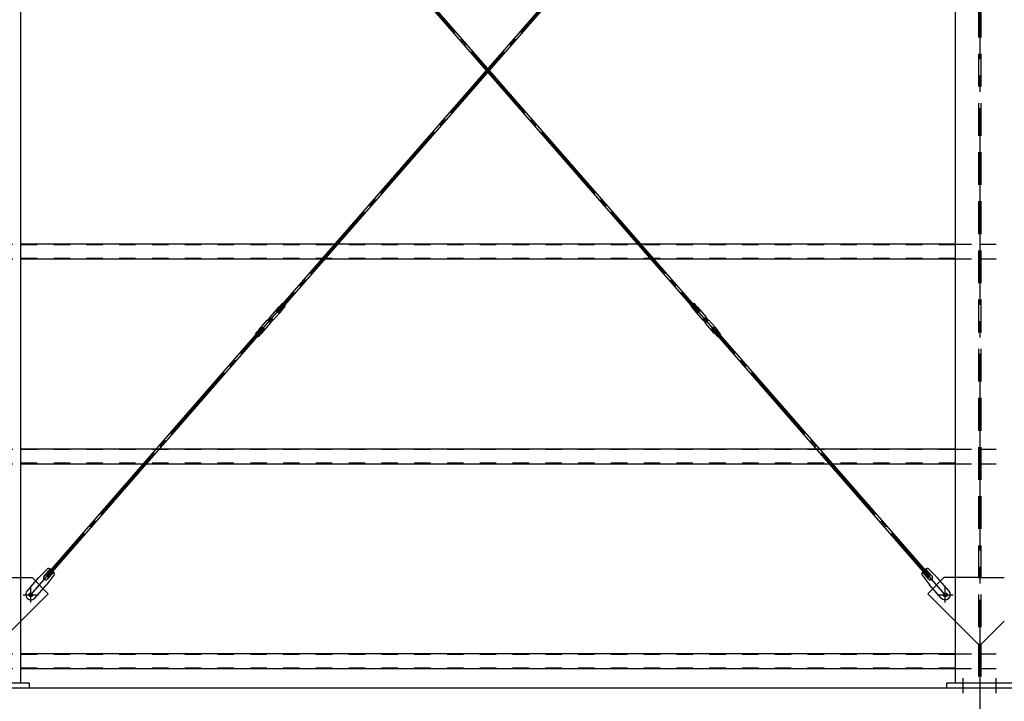
# Model space of a CAD drawing. Extents: x 1667 to 41127, y 644 to 28700.
# Drawn here: x 7798 to 10801, y 5417 to 7497 of the extents above; entities that cross this region are included whole.
import ezdxf

# ---------------------------------------------------------------- set-up
doc = ezdxf.new("R2010")
doc.units = 0
doc.header["$LTSCALE"] = 50
doc.header["$MEASUREMENT"] = 0
for name, pattern in [('1PL-M', [15, 12, -1, 1, -1]), ('1PL-S', [4, 2.5, -0.5, 0.5, -0.5]), ('1PL-SL', [6.5, 5, -0.5, 0.5, -0.5]), ('HIDE-L', [3, 2, -1]), ('HIDE-M', [2, 1, -1])]:
    doc.linetypes.add(name, pattern=pattern)
for name, color, linetype in [('0-ブレ-ス', 6, 'CONTINUOUS'), ('0-後柱中', 3, 'CONTINUOUS'), ('0-胴縁MK29', 121, 'CONTINUOUS'), ('U3', 6, 'CONTINUOUS')]:
    doc.layers.add(name, color=color, linetype=linetype)

msp = doc.modelspace()

# ---------------------------------------------------------------- linework, layer by layer
at = {"layer": '0-ブレ-ス', "color": 6, "linetype": '1PL-SL'}
for p, q in [((7831.3, 5741.8), (10621.3, 8942.8)), ((10621.3, 5741.8), (7831.3, 8942.8))]:
    msp.add_line(p, q, dxfattribs=at)
at = {"layer": '0-ブレ-ス'}
for p, q in [((9866.3, 6602.7), (7878, 8884)), ((9871.6, 6607.3), (7883.2, 8888.6)), ((8581, 6607.3), (10569.4, 8888.6)), ((8586.3, 6602.7), (10574.7, 8884)), ((8587.5, 6619.9), (8561.7, 6590.4)), ((8597.9, 6610.8), (8572.2, 6581.3)), ((8590.2, 6622.1), (8590.9, 6622.4)), ((8590.9, 6622.5), (8600, 6614.6)), ((8598.8, 6631.5), (8591, 6622.6)), ((8598.8, 6631.5), (8607.9, 6623.6)), ((8599.7, 6613.8), (8600, 6614.5)), ((8607.9, 6623.6), (8600, 6614.7)), ((9853.8, 6631.5), (9844.8, 6623.6)), ((9844.8, 6623.6), (9852.6, 6614.7)), ((9861.7, 6622.5), (9852.6, 6614.6)), ((9852.9, 6613.8), (9852.7, 6614.5)), ((9853.8, 6631.5), (9861.6, 6622.6)), ((9854.7, 6610.8), (9880.5, 6581.3)), ((9862.4, 6622.1), (9861.8, 6622.4)), ((9865.1, 6619.9), (9890.9, 6590.4)), ((8526.7, 6550.1), (8552.4, 6579.7)), ((8553.8, 6579.9), (8552.8, 6579.8)), ((8553.8, 6579.9), (8561.7, 6588.9)), ((8553.8, 6579.9), (8562.9, 6572)), ((8557.3, 6580.8), (8561.2, 6585.4)), ((8561.9, 6575.5), (8557.4, 6579.4)), ((8561.7, 6588.9), (8561.6, 6590)), ((8561.7, 6588.9), (8570.7, 6581.1)), ((8562.6, 6585.5), (8567.2, 6581.5)), ((8562.9, 6572), (8570.7, 6581.1)), ((8567.3, 6580.1), (8563.3, 6575.6)), ((8571.8, 6581.1), (8570.7, 6581.1)), ((8581, 6607.3), (8586.3, 6602.7)), ((9871.6, 6607.3), (9866.3, 6602.7)), ((9880.8, 6581.1), (9881.9, 6581.1)), ((9890.9, 6588.9), (9881.9, 6581.1)), ((9889.8, 6572), (9881.9, 6581.1)), ((9890, 6585.5), (9885.4, 6581.5)), ((9885.4, 6580.1), (9889.3, 6575.6)), ((9898.8, 6579.9), (9889.8, 6572)), ((9890.7, 6575.5), (9895.2, 6579.4)), ((9890.9, 6588.9), (9891, 6590)), ((9898.8, 6579.9), (9890.9, 6588.9)), ((9895.3, 6580.8), (9891.4, 6585.4)), ((9898.8, 6579.9), (9899.9, 6579.8)), ((9925.9, 6550.1), (9900.2, 6579.7)), ((7878, 5800.7), (8538.3, 6558.3)), ((7883.2, 5796.1), (8543.6, 6553.7)), ((8537.1, 6541.1), (8562.8, 6570.6)), ((8538.3, 6558.3), (8543.6, 6553.7)), ((8562.9, 6570.9), (8562.9, 6572)), ((9889.7, 6570.9), (9889.8, 6572)), ((9915.5, 6541.1), (9889.8, 6570.6)), ((9914.3, 6558.3), (9909.1, 6553.7)), ((10569.4, 5796.1), (9909.1, 6553.7)), ((10574.7, 5800.7), (9914.3, 6558.3)), ((8516.7, 6537.3), (8524.5, 6546.3)), ((8516.7, 6537.3), (8525.7, 6529.4)), ((8524.9, 6547.2), (8524.6, 6546.4)), ((8524.6, 6546.4), (8533.6, 6538.5)), ((8525.7, 6529.4), (8533.6, 6538.4)), ((8534.4, 6538.9), (8533.7, 6538.5)), ((9918.2, 6538.9), (9918.9, 6538.5)), ((9928, 6546.4), (9919, 6538.5)), ((9926.9, 6529.4), (9919.1, 6538.4)), ((9935.9, 6537.3), (9926.9, 6529.4)), ((9927.7, 6547.2), (9928, 6546.4)), ((9935.9, 6537.3), (9928.1, 6546.3)), ((7883.6, 5822.1), (7855.4, 5793.8)), ((7871.8, 5798.4), (7891.2, 5820.7)), ((7883.2, 5796.1), (7878, 5800.7)), ((7903.7, 5804.6), (7879.5, 5772.8)), ((7881.9, 5789.6), (7901.3, 5811.9)), ((10548.9, 5804.6), (10573.1, 5772.8)), ((10570.7, 5789.6), (10551.3, 5811.9)), ((10580.8, 5798.4), (10561.4, 5820.7)), ((10569, 5822.1), (10597.2, 5793.8)), ((10569.4, 5796.1), (10574.7, 5800.7)), ((7819.9, 5753.1), (7855.4, 5793.8)), ((7844, 5732.1), (7879.5, 5772.8)), ((10608.6, 5732.1), (10573.1, 5772.8)), ((10632.7, 5753.1), (10597.2, 5793.8))]:
    msp.add_line(p, q, dxfattribs=at)
for centre in [(7831.3, 5741.8), (10621.3, 5741.8)]:
    msp.add_circle(centre, 5.5, dxfattribs=at)
for centre, radius, start, end in [((8595, 6613.3), 10, 118.9245, 138.9245), ((8590.6, 6622.9), 0.5, 298.9245, 318.9245), ((8590.3, 6617.4), 10, 318.9245, 338.9245), ((8600.4, 6614.3), 0.5, 138.9245, 158.9245), ((9852.2, 6614.3), 0.5, 21.0755, 41.0755), ((9862.3, 6617.4), 10, 201.0755, 221.0755), ((9862, 6622.9), 0.5, 221.0755, 241.0755), ((9857.6, 6613.3), 10, 41.0755, 61.0755), ((8552.8, 6579.3), 0.5, 93.9245, 138.9245), ((8558, 6580.2), 1, 138.9245, 228.9245), ((8562, 6584.7), 1, 48.9245, 138.9245), ((8562.1, 6590), 0.5, 138.9245, 183.9245), ((8566.5, 6580.8), 1, 318.9245, 48.9245), ((8571.8, 6581.6), 0.5, 273.9245, 318.9245), ((9880.8, 6581.6), 0.5, 221.0755, 266.0755), ((9886.1, 6580.8), 1, 131.0755, 221.0755), ((9890.6, 6584.7), 1, 41.0755, 131.0755), ((9890.5, 6590), 0.5, 356.0755, 41.0755), ((9894.6, 6580.2), 1, 311.0755, 41.0755), ((9899.8, 6579.3), 0.5, 41.0755, 86.0755), ((8534.2, 6543.6), 10, 138.9245, 158.9245), ((8562.6, 6576.2), 1, 228.9245, 318.9245), ((8562.4, 6570.9), 0.5, 318.9245, 3.9245), ((9890, 6576.2), 1, 221.0755, 311.0755), ((9890.2, 6570.9), 0.5, 176.0755, 221.0755), ((9918.4, 6543.6), 10, 21.0755, 41.0755), ((8524.1, 6546.6), 0.5, 318.9245, 338.9245), ((8533.9, 6538.1), 0.5, 118.9245, 138.9245), ((8529.5, 6547.6), 10, 298.9245, 318.9245), ((9923.1, 6547.6), 10, 221.0755, 241.0755), ((9918.7, 6538.1), 0.5, 41.0755, 61.0755), ((9928.5, 6546.6), 0.5, 201.0755, 221.0755), ((7876.8, 5794), 6.7, 138.9245, 318.9245), ((7883.9, 5802.1), 20, 59.0032, 90.7601), ((7883.9, 5802.1), 20, 7.0889, 38.8459), ((10568.7, 5802.1), 20, 141.1541, 172.9111), ((10568.7, 5802.1), 20, 89.2399, 120.9968), ((10575.8, 5794), 6.7, 221.0755, 41.0755), ((7832, 5742.6), 16, 138.9245, 318.9245), ((10620.7, 5742.6), 16, 221.0755, 41.0755)]:
    msp.add_arc(centre, radius, start, end, dxfattribs=at)
at = {"layer": '0-後柱中', "color": 6, "linetype": '1PL-M'}
msp.add_line((10726.3, 9476.8), (10726.3, 5331.8), dxfattribs=at)
at = {"layer": '0-後柱中'}
for p, q in [((7801.3, 5472.8), (7801.3, 9342.8)), ((10651.3, 9342.8), (10651.3, 5472.8)), ((7801.3, 5794.8), (7835.3, 5794.8)), ((7835.3, 5794.8), (7884.8, 5745.3)), ((10617.3, 5794.8), (10567.8, 5745.3)), ((10651.3, 5794.8), (10617.3, 5794.8)), ((7884.8, 5745.3), (7801.3, 5661.8)), ((10567.8, 5745.3), (10651.3, 5661.8)), ((7626.3, 5472.8), (7826.3, 5472.8)), ((7826.3, 5472.8), (7826.3, 5456.8)), ((10626.3, 5456.8), (10626.3, 5472.8)), ((10626.3, 5472.8), (10826.3, 5472.8)), ((7826.3, 5456.8), (7626.3, 5456.8)), ((10826.3, 5456.8), (10626.3, 5456.8))]:
    msp.add_line(p, q, dxfattribs=at)
at = {"layer": '0-後柱中', "color": 6, "linetype": 'HIDE-L'}
for p, q in [((10722.8, 9342.8), (10722.8, 5472.8)), ((10729.8, 9342.8), (10729.8, 5472.8)), ((7729.8, 5794.8), (7801.3, 5794.8)), ((10722.8, 5794.8), (10651.3, 5794.8)), ((10729.8, 5794.8), (10801.3, 5794.8)), ((7801.3, 5661.8), (7729.8, 5590.3)), ((10651.3, 5661.8), (10722.8, 5590.3)), ((10801.3, 5661.8), (10729.8, 5590.3))]:
    msp.add_line(p, q, dxfattribs=at)
at = {"layer": '0-後柱中', "color": 6, "linetype": '1PL-S'}
for p, q in [((7807.8, 5741.8), (7854.8, 5741.8)), ((7831.3, 5718.3), (7831.3, 5765.3)), ((10597.8, 5741.8), (10644.8, 5741.8)), ((10621.3, 5718.3), (10621.3, 5765.3)), ((10676.3, 5441.8), (10676.3, 5487.8)), ((10776.3, 5441.8), (10776.3, 5487.8))]:
    msp.add_line(p, q, dxfattribs=at)
at = {"layer": '0-後柱中'}
for centre in [(7831.3, 5741.8), (10621.3, 5741.8)]:
    msp.add_circle(centre, 6, dxfattribs=at)
at = {"layer": '0-胴縁MK29', "color": 6, "linetype": 'HIDE-M'}
for p, q in [((7726.3, 6811.8), (7801.3, 6811.8)), ((10651.3, 6810.2), (7801.3, 6810.2)), ((10651.3, 6811.8), (10726.3, 6811.8)), ((10726.3, 6811.8), (10801.3, 6811.8)), ((7726.3, 6766.8), (7801.3, 6766.8)), ((10651.3, 6768.4), (7801.3, 6768.4)), ((10651.3, 6766.8), (10726.3, 6766.8)), ((10726.3, 6766.8), (10801.3, 6766.8)), ((7726.3, 6186.8), (7801.3, 6186.8)), ((10651.3, 6185.2), (7801.3, 6185.2)), ((10651.3, 6186.8), (10726.3, 6186.8)), ((10726.3, 6186.8), (10801.3, 6186.8)), ((7726.3, 6141.8), (7801.3, 6141.8)), ((10651.3, 6143.4), (7801.3, 6143.4)), ((10651.3, 6141.8), (10726.3, 6141.8)), ((10726.3, 6141.8), (10801.3, 6141.8)), ((7726.3, 5561.8), (7801.3, 5561.8)), ((10651.3, 5560.2), (7801.3, 5560.2)), ((10651.3, 5561.8), (10726.3, 5561.8)), ((10726.3, 5561.8), (10801.3, 5561.8)), ((7726.3, 5516.8), (7801.3, 5516.8)), ((10651.3, 5518.4), (7801.3, 5518.4)), ((10651.3, 5516.8), (10726.3, 5516.8)), ((10726.3, 5516.8), (10801.3, 5516.8))]:
    msp.add_line(p, q, dxfattribs=at)
at = {"layer": '0-胴縁MK29'}
for p, q in [((10651.3, 6811.8), (7801.3, 6811.8)), ((7801.3, 6766.8), (10651.3, 6766.8)), ((10651.3, 6186.8), (7801.3, 6186.8)), ((7801.3, 6141.8), (10651.3, 6141.8)), ((10651.3, 5561.8), (7801.3, 5561.8)), ((7801.3, 5516.8), (10651.3, 5516.8))]:
    msp.add_line(p, q, dxfattribs=at)
at = {"layer": 'U3'}
msp.add_line((16901.3, 5456.8), (4551.3, 5456.8), dxfattribs=at)

doc.saveas('drawing.dxf')
